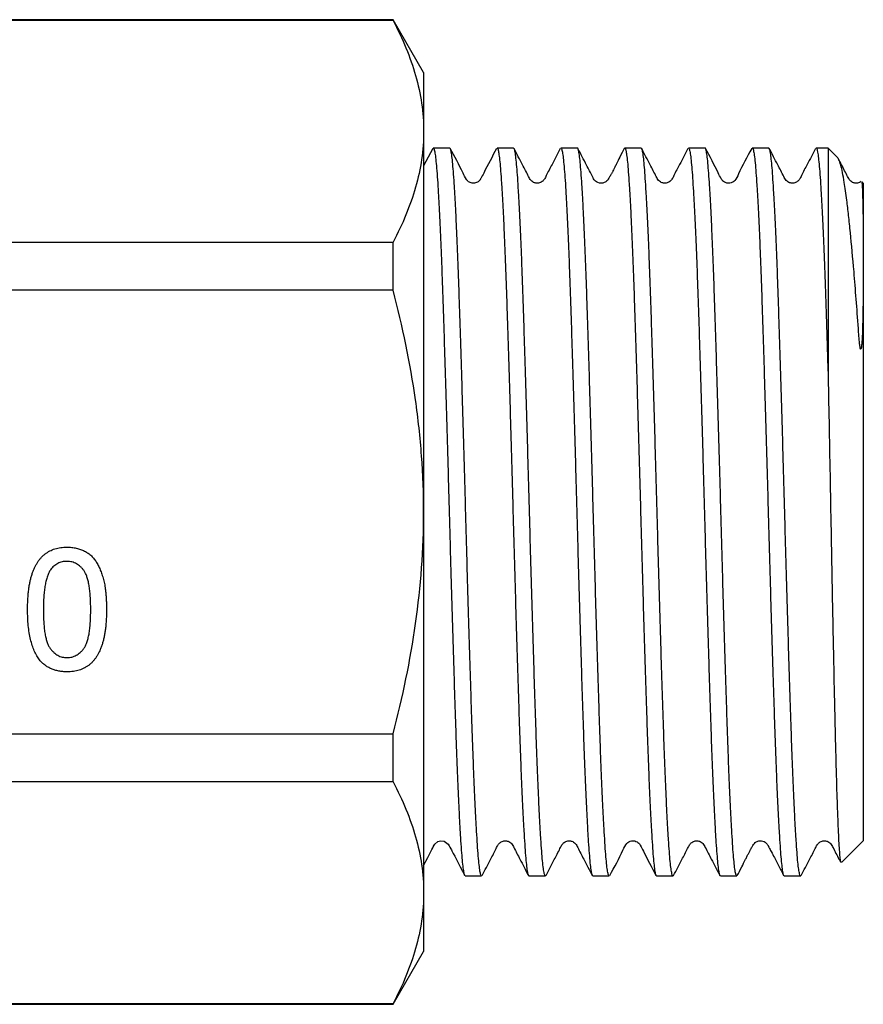
# Model space of a CAD drawing. Extents: x 128 to 277, y 84 to 269.
# Drawn here: x 229 to 277, y 171 to 227 of the extents above; entities that cross this region are included whole.
import ezdxf

# ---------------------------------------------------------------- set-up
doc = ezdxf.new("R2010")
doc.units = 0
doc.layers.get('0').update_dxf_attribs({"linetype": 'CONTINUOUS'})

msp = doc.modelspace()

# ---------------------------------------------------------------- linework, layer by layer
at = {"color": 7, "linetype": 'CONTINUOUS'}
for p, q in [((250.622, 226.873), (221.061, 226.873)), ((250.622, 226.918), (221.086, 226.918)), ((252.354, 223.918), (250.622, 226.918)), ((250.622, 226.873), (250.622, 226.918)), ((252.354, 223.918), (252.354, 220.568)), ((252.354, 220.568), (252.354, 198.918)), ((252.868, 219.589), (252.354, 218.601)), ((253.839, 219.618), (252.899, 219.618)), ((257.467, 219.618), (256.527, 219.618)), ((261.095, 219.618), (260.155, 219.618)), ((264.723, 219.618), (263.783, 219.618)), ((268.351, 219.618), (267.411, 219.618)), ((271.979, 219.618), (271.039, 219.618)), ((275.354, 219.618), (274.667, 219.618)), ((275.888, 219.084), (275.354, 219.618)), ((275.354, 219.618), (275.354, 206.591)), ((277.354, 217.618), (277.285, 217.687)), ((277.354, 217.618), (277.354, 213.258)), ((171.158, 214.264), (250.622, 214.264)), ((250.622, 211.527), (250.622, 214.264)), ((277.354, 213.258), (277.354, 180.218)), ((250.622, 211.527), (171.158, 211.527)), ((252.354, 198.918), (252.354, 177.267)), ((171.158, 186.308), (250.622, 186.308)), ((250.622, 183.572), (250.622, 186.308)), ((250.622, 183.572), (171.158, 183.572)), ((276.113, 178.977), (277.354, 180.218)), ((254.713, 178.218), (255.653, 178.218)), ((258.341, 178.218), (259.281, 178.218)), ((261.969, 178.218), (262.909, 178.218)), ((265.597, 178.218), (266.537, 178.218)), ((269.225, 178.218), (270.165, 178.218)), ((272.853, 178.218), (273.793, 178.218)), ((252.354, 177.267), (252.354, 173.918)), ((250.622, 170.918), (252.354, 173.918)), ((171.158, 170.962), (250.622, 170.962)), ((171.158, 170.918), (250.622, 170.918)), ((250.622, 170.918), (250.622, 170.962))]:
    msp.add_line(p, q, dxfattribs=at)
at = {"color": 7, "linetype": 'CONTINUOUS', "flags": 128}
msp.add_lwpolyline([(252.354, 178.819), (252.584, 179.263), (252.76, 179.601), (252.826, 179.728), (252.877, 179.825), (252.898, 179.864), (252.903, 179.874), (252.908, 179.884), (252.921, 179.908), (252.948, 179.962), (252.988, 180.027), (253.156, 180.168), (253.308, 180.214), (253.516, 180.195), (253.75, 180.03), (253.808, 179.933), (253.851, 179.857), (253.903, 179.761), (253.934, 179.705), (253.966, 179.643), (254.039, 179.503), (254.123, 179.341), (254.216, 179.158), (254.432, 178.73), (254.689, 178.235), (254.689, 178.235)], dxfattribs=at)
at = {"color": 7, "linetype": 'CONTINUOUS'}
for points, knots in [([(250.622, 226.873), (251.161, 225.836), (251.597, 224.793), (252.194, 222.693), (252.354, 221.635), (252.354, 220.568)], [0, 0, 0, 0, 0.5, 0.5, 1, 1, 1, 1]), ([(252.354, 220.568), (252.354, 220.039), (252.315, 219.505), (252.16, 218.442), (252.044, 217.913), (251.595, 216.336), (251.159, 215.296), (250.622, 214.264)], [0, 0, 0, 0, 0.25, 0.25, 0.5, 0.5, 1, 1, 1, 1]), ([(252.899, 219.602), (252.911, 219.601), (252.94, 219.597), (252.984, 219.42), (253.033, 219.101), (253.08, 218.629), (253.128, 218.016), (253.177, 217.273), (253.226, 216.402), (253.276, 215.398), (253.325, 214.274), (253.374, 213.052), (253.422, 211.732), (253.469, 210.306), (253.518, 208.799), (253.567, 207.236), (253.616, 205.615), (253.666, 203.93), (253.715, 202.209), (253.764, 200.482), (253.811, 198.743), (253.859, 196.988), (253.908, 195.248), (253.957, 193.551), (254.006, 191.89), (254.056, 190.265), (254.105, 188.701), (254.153, 187.225), (254.2, 185.831), (254.248, 184.517), (254.298, 183.307), (254.347, 182.219), (254.396, 181.248), (254.446, 180.394), (254.495, 179.674), (254.542, 179.098), (254.589, 178.657), (254.638, 178.366), (254.68, 178.222), (254.705, 178.232), (254.713, 178.236)], [0, 0, 0, 0, 0.019767, 0.04624, 0.072713, 0.099955, 0.127197, 0.153669, 0.180142, 0.207384, 0.234625, 0.261099, 0.287572, 0.314814, 0.342056, 0.368529, 0.395001, 0.422243, 0.449484, 0.475958, 0.502431, 0.529673, 0.556916, 0.583388, 0.609861, 0.637102, 0.664344, 0.690817, 0.71729, 0.744533, 0.771775, 0.798248, 0.82472, 0.851962, 0.879203, 0.905676, 0.932149, 0.959392, 0.986634, 1, 1, 1, 1]), ([(255.653, 178.222), (255.638, 178.233), (255.605, 178.256), (255.557, 178.474), (255.509, 178.827), (255.461, 179.33), (255.414, 179.974), (255.365, 180.747), (255.316, 181.646), (255.266, 182.678), (255.216, 183.827), (255.168, 185.072), (255.12, 186.413), (255.072, 187.858), (255.024, 189.382), (254.975, 190.959), (254.925, 192.591), (254.876, 194.285), (254.826, 196.012), (254.778, 197.744), (254.731, 199.483), (254.683, 201.236), (254.634, 202.971), (254.585, 204.661), (254.535, 206.311), (254.486, 207.924), (254.437, 209.472), (254.389, 210.931), (254.342, 212.305), (254.293, 213.597), (254.244, 214.783), (254.194, 215.845), (254.145, 216.789), (254.096, 217.613), (254.047, 218.303), (254, 218.848), (253.952, 219.257), (253.903, 219.513), (253.865, 219.627), (253.844, 219.607), (253.839, 219.603)], [0, 0, 0, 0, 0.025768, 0.052241, 0.078714, 0.105956, 0.133198, 0.159671, 0.186144, 0.213385, 0.240627, 0.2671, 0.293574, 0.320816, 0.348058, 0.374531, 0.401004, 0.428245, 0.455487, 0.48196, 0.508433, 0.535676, 0.562918, 0.589391, 0.615863, 0.643105, 0.670347, 0.69682, 0.723293, 0.750536, 0.777778, 0.804251, 0.830723, 0.857965, 0.885207, 0.91168, 0.938153, 0.965395, 0.992637, 1, 1, 1, 1]), ([(256.497, 219.591), (256.253, 219.126), (255.952, 218.553), (255.654, 217.965), (255.587, 217.841), (255.515, 217.738), (255.433, 217.673), (255.18, 217.593), (254.954, 217.657), (254.841, 217.759), (254.802, 217.809), (254.72, 217.931), (254.432, 218.552), (254.118, 219.132), (253.87, 219.59)], [0, 0, 0, 0, 0.282805, 0.349109, 0.35827, 0.364742, 0.431116, 0.499832, 0.568546, 0.62656, 0.634977, 0.641461, 0.716925, 1, 1, 1, 1]), ([(256.527, 219.604), (256.531, 219.608), (256.552, 219.629), (256.589, 219.519), (256.639, 219.269), (256.686, 218.864), (256.733, 218.325), (256.782, 217.639), (256.831, 216.819), (256.88, 215.879), (256.93, 214.821), (256.979, 213.639), (257.028, 212.351), (257.075, 210.979), (257.123, 209.524), (257.172, 207.978), (257.221, 206.367), (257.271, 204.719), (257.32, 203.03), (257.369, 201.295), (257.417, 199.543), (257.464, 197.804), (257.512, 196.072), (257.562, 194.344), (257.611, 192.649), (257.661, 191.014), (257.71, 189.435), (257.758, 187.908), (257.806, 186.461), (257.854, 185.117), (257.902, 183.868), (257.952, 182.715), (258.002, 181.679), (258.051, 180.776), (258.1, 179.999), (258.147, 179.35), (258.195, 178.842), (258.243, 178.484), (258.292, 178.259), (258.325, 178.233), (258.341, 178.219)], [0, 0, 0, 0, 0.006442, 0.033683, 0.060925, 0.087398, 0.113872, 0.141114, 0.168356, 0.194829, 0.221302, 0.248543, 0.275785, 0.302258, 0.328731, 0.355974, 0.383216, 0.409689, 0.436161, 0.463403, 0.490645, 0.517118, 0.54359, 0.570832, 0.598074, 0.624547, 0.65102, 0.678262, 0.705503, 0.731976, 0.758449, 0.78569, 0.812932, 0.839405, 0.865878, 0.89312, 0.920362, 0.946834, 0.973307, 1, 1, 1, 1]), ([(259.281, 178.235), (259.275, 178.231), (259.251, 178.217), (259.212, 178.345), (259.163, 178.619), (259.114, 179.049), (259.067, 179.614), (259.019, 180.313), (258.97, 181.153), (258.92, 182.121), (258.871, 183.199), (258.822, 184.386), (258.773, 185.69), (258.726, 187.088), (258.678, 188.558), (258.629, 190.099), (258.58, 191.719), (258.53, 193.391), (258.481, 195.085), (258.432, 196.807), (258.384, 198.56), (258.337, 200.316), (258.288, 202.046), (258.239, 203.753), (258.189, 205.442), (258.14, 207.084), (258.091, 208.653), (258.043, 210.153), (257.995, 211.588), (257.947, 212.931), (257.898, 214.161), (257.849, 215.286), (257.799, 216.304), (257.75, 217.196), (257.701, 217.95), (257.654, 218.572), (257.606, 219.059), (257.557, 219.397), (257.511, 219.59), (257.481, 219.602), (257.467, 219.608)], [0, 0, 0, 0, 0.011082, 0.037555, 0.064796, 0.092038, 0.118511, 0.144984, 0.172225, 0.199467, 0.22594, 0.252413, 0.279654, 0.306896, 0.333369, 0.359841, 0.387083, 0.414325, 0.440797, 0.46727, 0.494512, 0.521754, 0.548227, 0.574699, 0.601941, 0.629183, 0.655656, 0.682129, 0.709371, 0.736613, 0.763086, 0.789558, 0.8168, 0.844041, 0.870515, 0.896988, 0.92423, 0.951473, 0.977945, 1, 1, 1, 1]), ([(260.122, 219.585), (259.967, 219.283), (259.7, 218.764), (259.382, 218.185), (259.233, 217.846), (259.066, 217.669), (258.931, 217.627), (258.818, 217.615), (258.734, 217.622), (258.648, 217.642), (258.55, 217.689), (258.416, 217.796), (258.255, 218.14), (257.934, 218.744), (257.657, 219.28), (257.497, 219.59)], [0, 0, 0, 0, 0.189402, 0.326449, 0.376827, 0.419897, 0.485256, 0.511779, 0.527131, 0.546338, 0.569128, 0.594618, 0.649787, 0.797392, 1, 1, 1, 1]), ([(260.155, 219.606), (260.168, 219.602), (260.197, 219.592), (260.243, 219.406), (260.292, 219.073), (260.34, 218.591), (260.387, 217.974), (260.436, 217.225), (260.485, 216.337), (260.535, 215.323), (260.584, 214.202), (260.633, 212.975), (260.681, 211.635), (260.729, 210.204), (260.777, 208.706), (260.826, 207.14), (260.875, 205.499), (260.925, 203.812), (260.974, 202.105), (261.023, 200.376), (261.07, 198.621), (261.118, 196.867), (261.167, 195.145), (261.216, 193.449), (261.266, 191.775), (261.315, 190.154), (261.364, 188.61), (261.412, 187.138), (261.459, 185.736), (261.508, 184.429), (261.557, 183.238), (261.606, 182.156), (261.656, 181.184), (261.705, 180.34), (261.753, 179.636), (261.8, 179.066), (261.849, 178.631), (261.898, 178.351), (261.938, 178.219), (261.962, 178.232), (261.969, 178.235)], [0, 0, 0, 0, 0.021133, 0.047606, 0.074847, 0.102089, 0.128562, 0.155034, 0.182276, 0.209518, 0.23599, 0.262463, 0.289705, 0.316946, 0.343419, 0.369892, 0.397133, 0.424375, 0.450848, 0.477321, 0.504563, 0.531805, 0.558278, 0.58475, 0.611992, 0.639234, 0.665707, 0.69218, 0.719422, 0.746665, 0.773137, 0.79961, 0.826851, 0.854093, 0.880566, 0.907039, 0.934282, 0.961524, 0.987997, 1, 1, 1, 1]), ([(262.909, 178.226), (262.895, 178.234), (262.864, 178.25), (262.816, 178.457), (262.768, 178.802), (262.721, 179.291), (262.673, 179.925), (262.624, 180.696), (262.575, 181.589), (262.525, 182.602), (262.476, 183.743), (262.426, 184.993), (262.379, 186.33), (262.332, 187.755), (262.283, 189.273), (262.234, 190.861), (262.184, 192.491), (262.135, 194.166), (262.086, 195.891), (262.037, 197.638), (261.99, 199.378), (261.942, 201.114), (261.893, 202.851), (261.844, 204.56), (261.794, 206.212), (261.745, 207.814), (261.696, 209.367), (261.648, 210.845), (261.601, 212.224), (261.553, 213.51), (261.503, 214.704), (261.453, 215.784), (261.404, 216.734), (261.355, 217.56), (261.307, 218.26), (261.259, 218.82), (261.211, 219.236), (261.163, 219.5), (261.124, 219.623), (261.101, 219.605), (261.095, 219.6)], [0, 0, 0, 0, 0.023636, 0.050878, 0.077351, 0.103824, 0.131067, 0.158309, 0.184782, 0.211254, 0.238496, 0.265738, 0.292211, 0.318684, 0.345927, 0.373169, 0.399641, 0.426114, 0.453356, 0.480597, 0.507071, 0.533544, 0.560786, 0.588028, 0.614501, 0.640973, 0.668215, 0.695457, 0.721929, 0.748402, 0.775644, 0.802886, 0.829358, 0.855831, 0.883073, 0.910314, 0.936787, 0.96326, 0.990502, 1, 1, 1, 1]), ([(263.757, 219.597), (263.677, 219.442), (263.54, 219.18), (263.35, 218.788), (263.213, 218.509), (263.139, 218.362), (263.085, 218.257), (263.049, 218.188), (263.015, 218.124), (262.972, 218.045), (262.924, 217.962), (262.86, 217.857), (262.827, 217.808), (262.781, 217.753), (262.661, 217.657), (262.461, 217.605), (262.295, 217.632), (262.173, 217.694), (262.052, 217.793), (261.898, 218.113), (261.572, 218.729), (261.288, 219.277), (261.123, 219.594)], [0, 0, 0, 0, 0.128673, 0.219401, 0.251985, 0.277331, 0.287921, 0.2976, 0.306873, 0.316301, 0.337536, 0.364384, 0.439948, 0.526546, 0.596532, 0.651282, 0.68896, 0.706015, 0.724302, 0.762761, 0.862391, 1, 1, 1, 1]), ([(263.783, 219.601), (263.788, 219.606), (263.81, 219.625), (263.849, 219.507), (263.897, 219.248), (263.945, 218.837), (263.993, 218.282), (264.041, 217.586), (264.09, 216.765), (264.139, 215.819), (264.189, 214.743), (264.239, 213.553), (264.287, 212.27), (264.334, 210.894), (264.382, 209.419), (264.431, 207.868), (264.48, 206.269), (264.53, 204.618), (264.579, 202.91), (264.628, 201.174), (264.676, 199.438), (264.723, 197.698), (264.772, 195.951), (264.821, 194.225), (264.87, 192.548), (264.92, 190.917), (264.969, 189.326), (265.018, 187.805), (265.065, 186.378), (265.113, 185.037), (265.162, 183.784), (265.211, 182.639), (265.261, 181.622), (265.31, 180.724), (265.359, 179.949), (265.407, 179.311), (265.454, 178.817), (265.502, 178.466), (265.55, 178.253), (265.582, 178.234), (265.597, 178.224)], [0, 0, 0, 0, 0.008573, 0.035814, 0.062288, 0.088761, 0.116003, 0.143245, 0.169718, 0.196191, 0.223432, 0.250674, 0.277147, 0.30362, 0.330863, 0.358105, 0.384578, 0.411051, 0.438292, 0.465534, 0.492007, 0.51848, 0.545723, 0.572965, 0.599438, 0.62591, 0.653152, 0.680394, 0.706867, 0.73334, 0.760582, 0.787824, 0.814297, 0.840769, 0.868011, 0.895253, 0.921726, 0.948198, 0.97544, 1, 1, 1, 1]), ([(266.537, 178.235), (266.531, 178.23), (266.509, 178.213), (266.471, 178.334), (266.422, 178.595), (266.374, 179.014), (266.326, 179.575), (266.278, 180.268), (266.229, 181.091), (266.179, 182.049), (266.13, 183.13), (266.081, 184.312), (266.032, 185.596), (265.985, 186.988), (265.937, 188.466), (265.888, 190.004), (265.839, 191.605), (265.789, 193.273), (265.74, 194.982), (265.691, 196.702), (265.643, 198.438), (265.596, 200.195), (265.547, 201.942), (265.498, 203.65), (265.449, 205.326), (265.399, 206.972), (265.35, 208.56), (265.302, 210.064), (265.255, 211.491), (265.206, 212.841), (265.157, 214.091), (265.108, 215.22), (265.059, 216.237), (265.009, 217.139), (264.96, 217.909), (264.913, 218.537), (264.865, 219.029), (264.817, 219.378), (264.769, 219.586), (264.738, 219.602), (264.723, 219.61)], [0, 0, 0, 0, 0.009717, 0.03619, 0.062662, 0.089904, 0.117146, 0.143618, 0.170091, 0.197333, 0.224575, 0.251048, 0.277521, 0.304763, 0.332005, 0.358477, 0.38495, 0.412192, 0.439433, 0.465907, 0.49238, 0.519622, 0.546864, 0.573337, 0.59981, 0.627051, 0.654293, 0.680766, 0.707239, 0.734482, 0.761724, 0.788197, 0.814669, 0.841911, 0.869153, 0.895626, 0.922099, 0.949341, 0.976584, 1, 1, 1, 1]), ([(267.38, 219.589), (267.225, 219.288), (266.958, 218.768), (266.64, 218.188), (266.491, 217.848), (266.323, 217.67), (266.187, 217.627), (266.076, 217.615), (265.992, 217.622), (265.906, 217.642), (265.808, 217.688), (265.674, 217.796), (265.513, 218.138), (265.193, 218.74), (264.917, 219.275), (264.757, 219.584)], [0, 0, 0, 0, 0.1885281, 0.3247184, 0.3746475, 0.4172522, 0.4820389, 0.5088954, 0.5244676, 0.5438702, 0.5668442, 0.5925172, 0.6481106, 0.7965546, 1, 1, 1, 1]), ([(267.411, 219.608), (267.425, 219.602), (267.456, 219.588), (267.503, 219.388), (267.551, 219.044), (267.599, 218.556), (267.646, 217.933), (267.695, 217.167), (267.745, 216.27), (267.794, 215.257), (267.843, 214.131), (267.892, 212.885), (267.941, 211.538), (267.988, 210.115), (268.036, 208.613), (268.085, 207.027), (268.135, 205.383), (268.184, 203.709), (268.233, 202.001), (268.282, 200.255), (268.329, 198.498), (268.377, 196.762), (268.426, 195.041), (268.475, 193.331), (268.525, 191.661), (268.574, 190.059), (268.623, 188.518), (268.671, 187.037), (268.718, 185.642), (268.767, 184.355), (268.816, 183.169), (268.866, 182.084), (268.915, 181.121), (268.964, 180.294), (269.012, 179.596), (269.06, 179.031), (269.108, 178.607), (269.157, 178.34), (269.196, 178.215), (269.219, 178.231), (269.225, 178.236)], [0, 0, 0, 0, 0.022496, 0.049738, 0.076979, 0.103452, 0.129925, 0.157168, 0.18441, 0.210882, 0.237355, 0.264597, 0.291838, 0.318311, 0.344784, 0.372026, 0.399268, 0.42574, 0.452213, 0.479455, 0.506696, 0.533169, 0.559642, 0.586884, 0.614125, 0.640598, 0.667071, 0.694313, 0.721554, 0.748027, 0.7745, 0.801742, 0.828983, 0.855456, 0.881929, 0.909172, 0.936414, 0.962886, 0.989359, 1, 1, 1, 1]), ([(270.165, 178.229), (270.152, 178.233), (270.122, 178.244), (270.076, 178.438), (270.027, 178.776), (269.98, 179.259), (269.932, 179.877), (269.883, 180.638), (269.834, 181.53), (269.784, 182.538), (269.735, 183.66), (269.686, 184.902), (269.638, 186.246), (269.591, 187.666), (269.543, 189.165), (269.493, 190.749), (269.443, 192.391), (269.394, 194.064), (269.345, 195.771), (269.297, 197.516), (269.249, 199.272), (269.201, 201.009), (269.153, 202.731), (269.103, 204.442), (269.053, 206.114), (269.004, 207.718), (268.955, 209.261), (268.907, 210.745), (268.86, 212.144), (268.812, 213.434), (268.763, 214.625), (268.713, 215.713), (268.663, 216.681), (268.614, 217.513), (268.566, 218.216), (268.518, 218.786), (268.47, 219.215), (268.422, 219.488), (268.382, 219.618), (268.359, 219.603), (268.351, 219.599)], [0, 0, 0, 0, 0.021506, 0.048747, 0.075989, 0.102462, 0.128935, 0.156178, 0.18342, 0.209892, 0.236365, 0.263607, 0.290848, 0.317321, 0.343794, 0.371036, 0.398278, 0.42475, 0.451223, 0.478465, 0.505706, 0.532179, 0.558652, 0.585893, 0.613135, 0.639608, 0.666081, 0.693322, 0.720564, 0.747037, 0.77351, 0.800751, 0.827993, 0.854466, 0.880939, 0.908181, 0.935423, 0.961896, 0.988368, 1, 1, 1, 1]), ([(271.009, 219.59), (270.742, 219.109), (270.396, 218.484), (270.112, 217.806), (269.931, 217.674), (269.828, 217.632), (269.71, 217.612), (269.529, 217.632), (269.404, 217.708), (269.324, 217.793), (269.226, 217.946), (268.942, 218.549), (268.63, 219.128), (268.382, 219.59)], [0, 0, 0, 0, 0.301411, 0.3906864, 0.425427, 0.4523341, 0.4970099, 0.5268192, 0.6098213, 0.6228706, 0.6429811, 0.7148763, 1, 1, 1, 1]), ([(271.039, 219.6), (271.046, 219.604), (271.069, 219.62), (271.108, 219.494), (271.156, 219.228), (271.204, 218.803), (271.252, 218.237), (271.3, 217.539), (271.349, 216.712), (271.399, 215.748), (271.449, 214.664), (271.498, 213.477), (271.546, 212.19), (271.593, 210.794), (271.641, 209.313), (271.69, 207.773), (271.739, 206.17), (271.789, 204.5), (271.839, 202.79), (271.887, 201.069), (271.935, 199.333), (271.983, 197.576), (272.031, 195.83), (272.08, 194.122), (272.129, 192.448), (272.179, 190.804), (272.229, 189.218), (272.277, 187.717), (272.324, 186.293), (272.372, 184.947), (272.421, 183.701), (272.47, 182.575), (272.52, 181.563), (272.569, 180.666), (272.618, 179.9), (272.666, 179.278), (272.713, 178.79), (272.762, 178.447), (272.809, 178.247), (272.839, 178.233), (272.853, 178.227)], [0, 0, 0, 0, 0.010707, 0.03718, 0.063653, 0.090894, 0.118136, 0.144609, 0.171081, 0.198323, 0.225565, 0.252038, 0.278511, 0.305753, 0.332995, 0.359468, 0.38594, 0.413182, 0.440424, 0.466897, 0.49337, 0.520612, 0.547855, 0.574327, 0.6008, 0.628041, 0.655283, 0.681756, 0.70823, 0.735472, 0.762714, 0.789187, 0.81566, 0.842901, 0.870143, 0.896616, 0.923089, 0.950331, 0.977574, 1, 1, 1, 1]), ([(273.793, 178.233), (273.789, 178.229), (273.767, 178.208), (273.73, 178.322), (273.681, 178.575), (273.633, 178.981), (273.585, 179.531), (273.537, 180.221), (273.488, 181.038), (273.439, 181.979), (273.389, 183.051), (273.34, 184.237), (273.291, 185.516), (273.244, 186.889), (273.196, 188.361), (273.147, 189.909), (273.098, 191.507), (273.049, 193.155), (272.999, 194.862), (272.95, 196.597), (272.902, 198.333), (272.855, 200.073), (272.807, 201.821), (272.757, 203.548), (272.708, 205.225), (272.659, 206.859), (272.609, 208.452), (272.56, 209.976), (272.513, 211.406), (272.466, 212.75), (272.417, 214.007), (272.367, 215.156), (272.318, 216.178), (272.268, 217.08), (272.219, 217.86), (272.171, 218.504), (272.124, 219.003), (272.076, 219.359), (272.028, 219.579), (271.995, 219.602), (271.979, 219.613)], [0, 0, 0, 0, 0.0075823, 0.0348241, 0.0612972, 0.0877704, 0.1150127, 0.1422551, 0.1687277, 0.1952003, 0.222442, 0.2496837, 0.276157, 0.3026303, 0.3298727, 0.3571151, 0.3835877, 0.4100604, 0.437302, 0.4645437, 0.4910169, 0.5174902, 0.5447326, 0.571975, 0.5984476, 0.6249203, 0.652162, 0.6794037, 0.7058768, 0.7323498, 0.7595921, 0.7868343, 0.813307, 0.8397796, 0.8670214, 0.8942631, 0.9207359, 0.9472087, 0.9744506, 1, 1, 1, 1]), ([(274.635, 219.586), (274.48, 219.285), (274.213, 218.766), (273.894, 218.186), (273.746, 217.846), (273.578, 217.669), (273.443, 217.627), (273.33, 217.615), (273.246, 217.622), (273.16, 217.643), (273.062, 217.689), (272.928, 217.797), (272.767, 218.14), (272.446, 218.744), (272.17, 219.28), (272.01, 219.59)], [0, 0, 0, 0, 0.189421, 0.326288, 0.376489, 0.419348, 0.48426, 0.510661, 0.525992, 0.545204, 0.568019, 0.593548, 0.648832, 0.796819, 1, 1, 1, 1]), ([(274.667, 219.614), (274.668, 219.615), (274.697, 219.69), (274.744, 219.472), (274.804, 219.074), (274.851, 218.594), (274.899, 217.973), (274.948, 217.214), (274.997, 216.333), (275.047, 215.33), (275.096, 214.2), (275.147, 212.929), (275.197, 211.53), (275.248, 209.992), (275.3, 208.349), (275.336, 207.177), (275.354, 206.591)], [0, 0, 0, 0, 0.0022986, 0.1277165, 0.1975507, 0.2673848, 0.3392479, 0.411111, 0.4809432, 0.5507754, 0.6226362, 0.694497, 0.7696005, 0.8447039, 0.922352, 1, 1, 1, 1]), ([(277.354, 213.258), (277.354, 213.134), (277.354, 212.659), (277.35, 211.78), (277.337, 210.564), (277.316, 209.479), (277.286, 208.72), (277.259, 208.379), (277.242, 208.251), (277.229, 208.194), (277.218, 208.175), (277.213, 208.172), (277.21, 208.172), (277.207, 208.173), (277.204, 208.176), (277.199, 208.183), (277.188, 208.209), (277.165, 208.312), (277.116, 208.707), (277.053, 209.65), (276.95, 211.042), (276.8, 212.917), (276.655, 214.507), (276.518, 215.801), (276.401, 216.789), (276.254, 217.847), (276.107, 218.576), (275.975, 218.968), (275.912, 219.044), (275.882, 219.079)], [0, 0, 0, 0, 0.0208969, 0.0797454, 0.1375101, 0.1975084, 0.2274891, 0.2374699, 0.2424623, 0.2449647, 0.2455922, 0.2458518, 0.2460008, 0.246151, 0.2462844, 0.2465088, 0.2470899, 0.2493644, 0.2583841, 0.2943863, 0.3663391, 0.4390658, 0.5564967, 0.6169701, 0.6774434, 0.7631287, 0.8849295, 0.9476514, 1, 1, 1, 1]), ([(277.229, 217.707), (277.163, 217.672), (277.071, 217.623), (276.959, 217.616), (276.875, 217.622), (276.788, 217.642), (276.69, 217.689), (276.557, 217.796), (276.396, 218.139), (276.177, 218.551), (276.001, 218.89), (275.942, 219.004)], [0, 0, 0, 0, 0.14459, 0.203676, 0.237764, 0.280297, 0.330694, 0.387035, 0.509045, 0.83503, 1, 1, 1, 1]), ([(277.252, 217.653), (277.26, 217.657), (277.282, 217.667), (277.31, 217.107), (277.333, 216.166), (277.347, 215.079), (277.353, 214.127), (277.354, 213.496), (277.354, 213.258)], [0, 0, 0, 0, 0.129207, 0.379434, 0.604575, 0.769141, 0.91283, 1, 1, 1, 1]), ([(252.354, 198.918), (252.354, 199.978), (252.315, 201.04), (252.16, 203.169), (252.043, 204.238), (251.591, 207.407), (251.154, 209.481), (250.622, 211.527)], [0, 0, 0, 0, 0.25, 0.25, 0.5, 0.5, 1, 1, 1, 1]), ([(275.354, 206.591), (275.373, 205.616), (275.412, 203.668), (275.469, 200.582), (275.516, 197.931), (275.557, 195.758), (275.589, 194.065), (275.622, 192.394), (275.666, 190.254), (275.709, 188.237), (275.751, 186.392), (275.793, 184.674), (275.836, 183.159), (275.88, 181.883), (275.924, 180.779), (275.966, 179.931), (276.008, 179.369), (276.048, 179.003), (276.077, 178.998), (276.095, 178.995)], [0, 0, 0, 0, 0.077497, 0.154993, 0.234273, 0.277516, 0.320759, 0.365282, 0.409805, 0.495447, 0.539558, 0.583667, 0.668956, 0.712898, 0.75684, 0.841482, 0.885084, 0.928685, 1, 1, 1, 1]), ([(250.622, 186.308), (251.158, 188.369), (251.599, 190.475), (252.196, 194.684), (252.354, 196.797), (252.354, 198.918)], [0, 0, 0, 0, 0.5, 0.5, 1, 1, 1, 1]), ([(229.834, 193.37), (229.835, 193.47), (229.836, 193.666), (229.847, 193.953), (229.867, 194.225), (229.895, 194.482), (229.929, 194.726), (229.973, 194.955), (230.023, 195.17), (230.082, 195.371), (230.148, 195.56), (230.222, 195.736), (230.305, 195.899), (230.394, 196.05), (230.492, 196.188), (230.595, 196.317), (230.708, 196.431), (230.829, 196.534), (230.957, 196.624), (231.094, 196.702), (231.237, 196.771), (231.391, 196.823), (231.551, 196.865), (231.719, 196.896), (231.896, 196.915), (232.016, 196.917), (232.077, 196.918)], [0, 0, 0, 0, 0.063114, 0.123615, 0.180974, 0.235261, 0.287101, 0.336031, 0.382382, 0.426334, 0.468211, 0.50825, 0.546628, 0.58365, 0.618994, 0.653583, 0.687156, 0.720422, 0.75323, 0.78626, 0.819504, 0.853545, 0.888308, 0.923996, 0.96135, 1, 1, 1, 1]), ([(232.077, 196.918), (232.167, 196.915), (232.344, 196.91), (232.602, 196.867), (232.845, 196.795), (233.073, 196.697), (233.282, 196.573), (233.469, 196.422), (233.631, 196.246), (233.767, 196.043), (233.886, 195.818), (233.992, 195.57), (234.088, 195.3), (234.155, 195.058), (234.204, 194.85), (234.236, 194.677), (234.262, 194.492), (234.283, 194.293), (234.3, 194.081), (234.312, 193.856), (234.319, 193.618), (234.32, 193.454), (234.321, 193.37)], [0, 0, 0, 0, 0.056724, 0.111437, 0.164368, 0.216435, 0.267641, 0.31736, 0.367473, 0.41821, 0.471404, 0.527966, 0.588061, 0.652134, 0.686345, 0.723264, 0.76261, 0.804739, 0.84943, 0.896711, 0.94689, 1, 1, 1, 1]), ([(232.068, 196.11), (232.021, 196.109), (231.93, 196.106), (231.796, 196.083), (231.669, 196.045), (231.548, 195.993), (231.435, 195.923), (231.326, 195.842), (231.227, 195.743), (231.167, 195.668), (231.136, 195.63)], [0, 0, 0, 0, 0.127665, 0.251739, 0.372753, 0.492147, 0.61407, 0.737197, 0.865607, 1, 1, 1, 1]), ([(233.423, 193.373), (233.423, 193.505), (233.421, 193.757), (233.403, 194.118), (233.374, 194.445), (233.334, 194.737), (233.282, 194.995), (233.218, 195.219), (233.143, 195.408), (233.052, 195.565), (232.952, 195.694), (232.847, 195.805), (232.736, 195.9), (232.615, 195.976), (232.489, 196.037), (232.354, 196.079), (232.213, 196.105), (232.117, 196.108), (232.068, 196.11)], [0, 0, 0, 0, 0.115629, 0.221541, 0.317048, 0.403151, 0.480181, 0.547649, 0.607036, 0.658652, 0.705723, 0.749804, 0.792587, 0.833874, 0.874768, 0.915223, 0.956881, 1, 1, 1, 1]), ([(231.136, 195.63), (231.103, 195.575), (231.033, 195.457), (230.954, 195.252), (230.884, 195.018), (230.827, 194.752), (230.785, 194.452), (230.753, 194.121), (230.736, 193.758), (230.733, 193.505), (230.731, 193.373)], [0, 0, 0, 0, 0.083888, 0.177154, 0.282514, 0.3994, 0.529491, 0.672802, 0.829536, 1, 1, 1, 1]), ([(230.514, 190.502), (230.458, 190.582), (230.344, 190.747), (230.21, 191.029), (230.091, 191.339), (229.997, 191.683), (229.923, 192.059), (229.87, 192.467), (229.84, 192.908), (229.836, 193.212), (229.834, 193.37)], [0, 0, 0, 0, 0.0974207, 0.2008856, 0.311172, 0.4297979, 0.5577399, 0.6947153, 0.8421299, 1, 1, 1, 1]), ([(230.731, 193.373), (230.732, 193.238), (230.734, 192.98), (230.752, 192.612), (230.782, 192.28), (230.823, 191.984), (230.876, 191.725), (230.944, 191.502), (231.019, 191.313), (231.113, 191.161), (231.216, 191.037), (231.322, 190.93), (231.434, 190.839), (231.551, 190.764), (231.675, 190.706), (231.804, 190.665), (231.939, 190.641), (232.031, 190.637), (232.077, 190.636)], [0, 0, 0, 0, 0.1184055, 0.2266543, 0.3240923, 0.4117048, 0.4890259, 0.5569094, 0.6162333, 0.6673493, 0.7135124, 0.7576965, 0.7994925, 0.8399761, 0.8798857, 0.9191487, 0.9592274, 1, 1, 1, 1]), ([(232.077, 190.636), (232.124, 190.637), (232.216, 190.641), (232.351, 190.664), (232.48, 190.708), (232.603, 190.765), (232.721, 190.839), (232.833, 190.93), (232.939, 191.037), (233.041, 191.162), (233.135, 191.315), (233.212, 191.504), (233.278, 191.727), (233.332, 191.987), (233.372, 192.282), (233.403, 192.613), (233.421, 192.981), (233.423, 193.238), (233.423, 193.373)], [0, 0, 0, 0, 0.040782, 0.08087, 0.120268, 0.160187, 0.20046, 0.242265, 0.286459, 0.332952, 0.384431, 0.443389, 0.511681, 0.58902, 0.676245, 0.773705, 0.881568, 1, 1, 1, 1]), ([(234.321, 193.37), (234.32, 193.27), (234.318, 193.076), (234.308, 192.792), (234.287, 192.521), (234.262, 192.265), (234.224, 192.022), (234.184, 191.793), (234.133, 191.578), (234.074, 191.378), (234.008, 191.19), (233.935, 191.014), (233.855, 190.85), (233.764, 190.699), (233.667, 190.56), (233.564, 190.432), (233.451, 190.316), (233.33, 190.214), (233.202, 190.122), (233.065, 190.043), (232.92, 189.977), (232.768, 189.921), (232.606, 189.88), (232.437, 189.849), (232.26, 189.831), (232.139, 189.829), (232.077, 189.828)], [0, 0, 0, 0, 0.062874, 0.122837, 0.179657, 0.23396, 0.285595, 0.334513, 0.380905, 0.424895, 0.466529, 0.506488, 0.545032, 0.581831, 0.617448, 0.652067, 0.68588, 0.719175, 0.752182, 0.78524, 0.818656, 0.852548, 0.887626, 0.923635, 0.961022, 1, 1, 1, 1]), ([(232.077, 189.828), (231.996, 189.83), (231.839, 189.835), (231.608, 189.865), (231.392, 189.919), (231.188, 189.991), (230.998, 190.088), (230.823, 190.205), (230.657, 190.341), (230.562, 190.448), (230.514, 190.502)], [0, 0, 0, 0, 0.137903, 0.268873, 0.395178, 0.517089, 0.636743, 0.756222, 0.876628, 1, 1, 1, 1]), ([(250.622, 183.572), (251.161, 182.535), (251.597, 181.492), (252.194, 179.392), (252.354, 178.334), (252.354, 177.267)], [0, 0, 0, 0, 0.5, 0.5, 1, 1, 1, 1]), ([(255.687, 178.252), (255.842, 178.553), (256.109, 179.073), (256.428, 179.651), (256.575, 179.99), (256.743, 180.167), (256.876, 180.209), (256.99, 180.22), (257.074, 180.214), (257.16, 180.193), (257.258, 180.147), (257.392, 180.039), (257.553, 179.696), (257.873, 179.093), (258.149, 178.558), (258.309, 178.248)], [0, 0, 0, 0, 0.188549, 0.325242, 0.375661, 0.41889, 0.484765, 0.511361, 0.52673, 0.545951, 0.568753, 0.594258, 0.649524, 0.797299, 1, 1, 1, 1]), ([(259.313, 178.248), (259.468, 178.55), (259.735, 179.069), (260.054, 179.648), (260.203, 179.989), (260.37, 180.166), (260.505, 180.209), (260.618, 180.22), (260.703, 180.213), (260.789, 180.193), (260.887, 180.146), (261.021, 180.039), (261.182, 179.695), (261.503, 179.091), (261.779, 178.555), (261.939, 178.245)], [0, 0, 0, 0, 0.189636, 0.326571, 0.37673, 0.419489, 0.484097, 0.510438, 0.525756, 0.544965, 0.567784, 0.59332, 0.648617, 0.796678, 1, 1, 1, 1]), ([(262.939, 178.245), (263.206, 178.726), (263.552, 179.351), (263.837, 180.029), (264.018, 180.161), (264.12, 180.203), (264.239, 180.224), (264.419, 180.203), (264.545, 180.128), (264.624, 180.043), (264.722, 179.89), (265.006, 179.287), (265.318, 178.709), (265.566, 178.246)], [0, 0, 0, 0, 0.301036, 0.390256, 0.424999, 0.451929, 0.496752, 0.526689, 0.610074, 0.623179, 0.64331, 0.715171, 1, 1, 1, 1]), ([(266.569, 178.247), (266.724, 178.548), (266.991, 179.068), (267.309, 179.648), (267.458, 179.988), (267.626, 180.166), (267.761, 180.209), (267.873, 180.22), (267.957, 180.214), (268.043, 180.193), (268.141, 180.147), (268.275, 180.04), (268.435, 179.698), (268.755, 179.095), (269.032, 178.561), (269.191, 178.252)], [0, 0, 0, 0, 0.188325, 0.324462, 0.374434, 0.41712, 0.482134, 0.509038, 0.524621, 0.544027, 0.566999, 0.592669, 0.64826, 0.796658, 1, 1, 1, 1]), ([(270.191, 178.237), (270.273, 178.395), (270.413, 178.664), (270.608, 179.059), (270.748, 179.339), (270.822, 179.486), (270.876, 179.591), (270.913, 179.66), (270.946, 179.722), (270.989, 179.801), (271.035, 179.883), (271.098, 179.987), (271.123, 180.029), (271.188, 180.103), (271.326, 180.198), (271.545, 180.231), (271.745, 180.17), (271.863, 180.075), (271.922, 179.979), (271.944, 179.936), (271.957, 179.909), (271.968, 179.888), (271.976, 179.873), (271.987, 179.852), (272.009, 179.81), (272.057, 179.719), (272.157, 179.53), (272.319, 179.216), (272.555, 178.761), (272.727, 178.43), (272.824, 178.243)], [0, 0, 0, 0, 0.125544, 0.214065, 0.246003, 0.271119, 0.281792, 0.291697, 0.301327, 0.31121, 0.333474, 0.361304, 0.438268, 0.519092, 0.585045, 0.637662, 0.673158, 0.721287, 0.736208, 0.741638, 0.745966, 0.74945, 0.751028, 0.752593, 0.759428, 0.774858, 0.793564, 0.843302, 0.911686, 1, 1, 1, 1]), ([(273.826, 178.25), (273.981, 178.551), (274.248, 179.07), (274.567, 179.65), (274.715, 179.989), (274.883, 180.166), (275.017, 180.209), (275.13, 180.22), (275.215, 180.213), (275.301, 180.193), (275.399, 180.146), (275.533, 180.039), (275.694, 179.695), (275.882, 179.342), (276.027, 179.063), (276.054, 179.01)], [0, 0, 0, 0, 0.227772, 0.392472, 0.452942, 0.504588, 0.582829, 0.614614, 0.633035, 0.656097, 0.683473, 0.714096, 0.78037, 0.957747, 1, 1, 1, 1]), ([(252.354, 177.267), (252.354, 176.737), (252.315, 176.204), (252.16, 175.14), (252.044, 174.612), (251.595, 173.035), (251.159, 171.994), (250.622, 170.962)], [0, 0, 0, 0, 0.25, 0.25, 0.5, 0.5, 1, 1, 1, 1])]:
    msp.add_open_spline(points, degree=3, knots=knots, dxfattribs=at)

doc.saveas('drawing.dxf')
